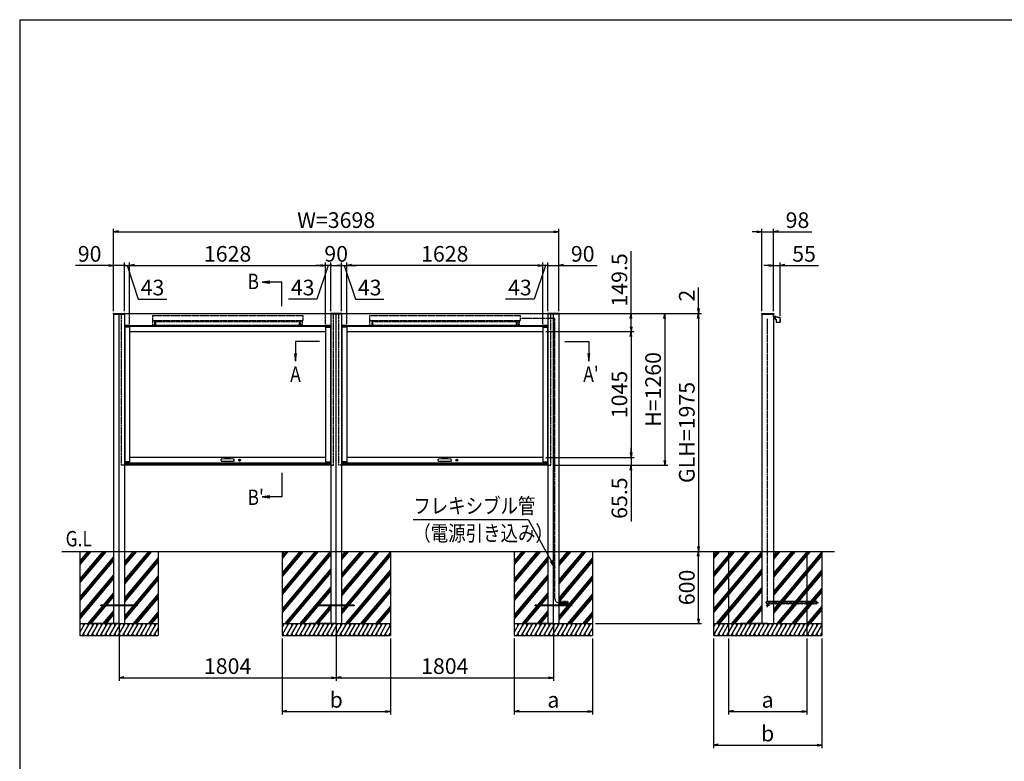
# Model space of a CAD drawing. Extents: x -93 to 16747, y -171 to 11749.
# Drawn here: x 747 to 8926, y 4608 to 10769 of the extents above; entities that cross this region are included whole.
import ezdxf
from ezdxf.enums import TextEntityAlignment as Align

# ---------------------------------------------------------------- set-up
doc = ezdxf.new("R2010")
doc.units = 0
for name, pattern in [('AM_ISO02W050', [7.5, 6, -1.5]), ('DASHED2', [9.525, 6.35, -3.175]), ('PHANTOM2', [31.75, 15.875, -3.175, 3.175, -3.175, 3.175, -3.175])]:
    doc.linetypes.add(name, pattern=pattern)
doc.layers.get('0').update_dxf_attribs({"linetype": 'CONTINUOUS'})
for name, color, linetype in [('AM_0', 7, 'CONTINUOUS'), ('AM_5', 3, 'CONTINUOUS'), ('AM_6', 2, 'CONTINUOUS'), ('AM_7', 4, 'AM_ISO02W050'), ('AM_BOR', 7, 'CONTINUOUS'), ('CONT_S_2', 2, 'CONTINUOUS'), ('CONT_S_4', 4, 'CONTINUOUS')]:
    doc.layers.add(name, color=color, linetype=linetype)
doc.styles.add('Font_0', font='MS Gothic.ttf')

# ---------------------------------------------------------------- blocks, each defined once
blk = doc.blocks.new('_DOTSMALL')
at = {"color": 0, "linetype": 'BYBLOCK', "lineweight": 50}
for start, end in [(0, 180), (-180, 0)]:
    blk.add_arc((0, 0), 0.0625, start, end, dxfattribs=at)
blk = doc.blocks.new('_OPEN')
at = {"color": 0, "linetype": 'BYBLOCK', "lineweight": -2}
for p, q in [((-1, 0.17), (0, 0)), ((-1, -0.17), (0, 0)), ((0, 0), (-1, 0))]:
    blk.add_line(p, q, dxfattribs=at)

msp = doc.modelspace()

# ---------------------------------------------------------------- linework, layer by layer
at = {"layer": 'AM_0'}
for p, q in [((1524.5, 8327), (1524.6, 8328.1)), ((1524.5, 8327), (1524.5, 8322)), ((1524.5, 8322), (1620.5, 8322)), ((1525.5, 8329), (1619.4, 8329)), ((1527.5, 8322), (1527.5, 6352)), ((1617.5, 8322), (1617.5, 6352)), ((1620.5, 8327), (1620.4, 8328.1)), ((1620.5, 8327), (3328.5, 8327)), ((1620.5, 8322), (1620.5, 8327)), ((3328.5, 8327), (3328.6, 8328.1)), ((3328.5, 8322), (3328.5, 8327)), ((3424.5, 8322), (3328.5, 8322)), ((3423.4, 8329), (3329.5, 8329)), ((3331.5, 8322), (3331.5, 6352)), ((3421.5, 8322), (3421.5, 6352)), ((3424.5, 8327), (3424.4, 8328.1)), ((3424.5, 8327), (5132.5, 8327)), ((3424.5, 8327), (3424.5, 8322)), ((5132.5, 8327), (5132.6, 8328.1)), ((5132.5, 8322), (5132.5, 8327)), ((5228.5, 8322), (5132.5, 8322)), ((5227.4, 8329), (5133.5, 8329)), ((5135.5, 8322), (5135.5, 6352)), ((5225.5, 8322), (5225.5, 6352)), ((5228.5, 8327), (5228.4, 8328.1)), ((5228.5, 8327), (5228.5, 8322)), ((6908.6, 8328.1), (6908.5, 8327)), ((6908.5, 8327), (6908.5, 8322)), ((6908.5, 8322), (7012.5, 8322)), ((6909.5, 8329), (7011.4, 8329)), ((6911.5, 8322), (6911.5, 6352)), ((7009.5, 8322), (7009.5, 6352)), ((7012.4, 8328.1), (7012.5, 8327)), ((7012.5, 8327), (7012.5, 8322)), ((1617.5, 8227), (3331.5, 8227)), ((1620, 8227.5), (1620, 8216)), ((1660.5, 8216), (1620, 8216)), ((1660, 8228), (1620.5, 8228)), ((1660, 8224), (1620.5, 8224)), ((1620.5, 8215), (1620.5, 7095)), ((1660.5, 8215), (1620.5, 8215)), ((1660.5, 8216), (1660.5, 8227.5)), ((1660.5, 8215), (1660.5, 7095)), ((1660.5, 8215), (1661, 8215)), ((1661, 8215), (1661, 8227)), ((1661, 8223.5), (3288, 8223.5)), ((3288, 8215), (3288, 8227)), ((3288.5, 8215), (3288, 8215)), ((3288.5, 8227.5), (3288.5, 8216)), ((3329, 8216), (3288.5, 8216)), ((3288.5, 8215), (3288.5, 7095)), ((3288.5, 8215), (3328.5, 8215)), ((3328.5, 8228), (3289, 8228)), ((3328.5, 8224), (3289, 8224)), ((3328.5, 8215), (3328.5, 7095)), ((3329, 8216), (3329, 8227.5)), ((3421.5, 8227), (5135.5, 8227)), ((3424, 8227.5), (3424, 8216)), ((3464.5, 8216), (3424, 8216)), ((3464, 8228), (3424.5, 8228)), ((3464, 8224), (3424.5, 8224)), ((3424.5, 8215), (3424.5, 7095)), ((3464.5, 8215), (3424.5, 8215)), ((3464.5, 8216), (3464.5, 8227.5)), ((3464.5, 8215), (3464.5, 7095)), ((3464.5, 8215), (3465, 8215)), ((3465, 8215), (3465, 8227)), ((3465, 8223.5), (5092, 8223.5)), ((5092, 8215), (5092, 8227)), ((5092.5, 8215), (5092, 8215)), ((5092.5, 8227.5), (5092.5, 8216)), ((5133, 8216), (5092.5, 8216)), ((5092.5, 8215), (5092.5, 7095)), ((5092.5, 8215), (5132.5, 8215)), ((5132.5, 8228), (5093, 8228)), ((5132.5, 8224), (5093, 8224)), ((5132.5, 8215), (5132.5, 7095)), ((5133, 8216), (5133, 8227.5)), ((1660.5, 8177.5), (3288.5, 8177.5)), ((3464.5, 8177.5), (5092.5, 8177.5)), ((3288.5, 7132.5), (1660.5, 7132.5)), ((5092.5, 7132.5), (3464.5, 7132.5)), ((2534.5, 7079), (1617.5, 7079)), ((3331.5, 7067), (1617.5, 7067)), ((1620, 7094), (1620, 7082.5)), ((1620, 7094), (1660.5, 7094)), ((1660.5, 7095), (1620.5, 7095)), ((1620.5, 7086), (1660, 7086)), ((1620.5, 7082), (1660, 7082)), ((1660.5, 7095), (1661, 7095)), ((1660.5, 7082.5), (1660.5, 7094)), ((1661, 7095), (1661, 7082.5)), ((1661, 7086.5), (3288, 7086.5)), ((1661, 7082.5), (3288, 7082.5)), ((2419.7, 7103.2), (2420.7, 7114.2)), ((2422.2, 7100.5), (2427.5, 7100.5)), ((2427.5, 7100.5), (2521.5, 7100.5)), ((2526.8, 7100.5), (2521.5, 7100.5)), ((2529.3, 7103.2), (2528.3, 7114.2)), ((2614.5, 7082.5), (2534.5, 7082.5)), ((2534.5, 7077.5), (2534.5, 7082.5)), ((2609.5, 7072.5), (2539.5, 7072.5)), ((2614.5, 7077.5), (2614.5, 7082.5)), ((3331.5, 7079), (2614.5, 7079)), ((3288, 7095), (3288, 7082.5)), ((3288.5, 7095), (3288, 7095)), ((3288.5, 7095), (3328.5, 7095)), ((3288.5, 7094), (3288.5, 7082.5)), ((3288.5, 7094), (3329, 7094)), ((3289, 7086), (3328.5, 7086)), ((3289, 7082), (3328.5, 7082)), ((3329, 7082.5), (3329, 7094)), ((4338.5, 7079), (3421.5, 7079)), ((5135.5, 7067), (3421.5, 7067)), ((3424, 7094), (3424, 7082.5)), ((3424, 7094), (3464.5, 7094)), ((3464.5, 7095), (3424.5, 7095)), ((3424.5, 7086), (3464, 7086)), ((3424.5, 7082), (3464, 7082)), ((3464.5, 7095), (3465, 7095)), ((3464.5, 7082.5), (3464.5, 7094)), ((3465, 7095), (3465, 7082.5)), ((3465, 7086.5), (5092, 7086.5)), ((3465, 7082.5), (5092, 7082.5)), ((4223.7, 7103.2), (4224.7, 7114.2)), ((4226.2, 7100.5), (4231.5, 7100.5)), ((4231.5, 7100.5), (4325.5, 7100.5)), ((4330.8, 7100.5), (4325.5, 7100.5)), ((4333.3, 7103.2), (4332.3, 7114.2)), ((4418.5, 7082.5), (4338.5, 7082.5)), ((4338.5, 7077.5), (4338.5, 7082.5)), ((4413.5, 7072.5), (4343.5, 7072.5)), ((4418.5, 7077.5), (4418.5, 7082.5)), ((5135.5, 7079), (4418.5, 7079)), ((5092, 7095), (5092, 7082.5)), ((5092.5, 7095), (5092, 7095)), ((5092.5, 7095), (5132.5, 7095)), ((5092.5, 7094), (5092.5, 7082.5)), ((5092.5, 7094), (5133, 7094)), ((5093, 7086), (5132.5, 7086)), ((5093, 7082), (5132.5, 7082)), ((5133, 7082.5), (5133, 7094)), ((1527.5, 6352), (1527.5, 5752)), ((1617.5, 6352), (1617.5, 5752)), ((3331.5, 6352), (3331.5, 5752)), ((3421.5, 6352), (3421.5, 5752)), ((5135.5, 6352), (5135.5, 5752)), ((5225.5, 6352), (5225.5, 5752)), ((6911.5, 6352), (6911.5, 5752)), ((7009.5, 6352), (7009.5, 5752))]:
    msp.add_line(p, q, dxfattribs=at)
at = {"layer": 'AM_0', "linetype": 'DASHED2'}
for p, q in [((1594.5, 7067), (1594.5, 8322)), ((1849.5, 8312), (3099.5, 8312)), ((1849.5, 8312), (1849.5, 8269)), ((1849.5, 8269), (3099.5, 8269)), ((1854.5, 8264), (1852.5, 8264)), ((1852.5, 8230), (1852.5, 8264)), ((1854.5, 8269), (1854.5, 8264)), ((1868.5, 8264), (1877.5, 8267.5)), ((1868.5, 8264), (1868.5, 8230)), ((1877.5, 8267.5), (1877.5, 8269)), ((3071.5, 8267.5), (3071.5, 8269)), ((3080.5, 8264), (3071.5, 8267.5)), ((3080.5, 8264), (3080.5, 8230)), ((3094.5, 8269), (3094.5, 8264)), ((3094.5, 8264), (3096.5, 8264)), ((3096.5, 8230), (3096.5, 8264)), ((3099.5, 8312), (3099.5, 8269)), ((3354.5, 7067), (3354.5, 8322)), ((3398.5, 7067), (3398.5, 8322)), ((3653.5, 8312), (4903.5, 8312)), ((3653.5, 8312), (3653.5, 8269)), ((3653.5, 8269), (4903.5, 8269)), ((3658.5, 8264), (3656.5, 8264)), ((3656.5, 8230), (3656.5, 8264)), ((3658.5, 8269), (3658.5, 8264)), ((3672.5, 8264), (3681.5, 8267.5)), ((3672.5, 8264), (3672.5, 8230)), ((3681.5, 8267.5), (3681.5, 8269)), ((4875.5, 8267.5), (4875.5, 8269)), ((4884.5, 8264), (4875.5, 8267.5)), ((4884.5, 8264), (4884.5, 8230)), ((4898.5, 8269), (4898.5, 8264)), ((4898.5, 8264), (4900.5, 8264)), ((4900.5, 8230), (4900.5, 8264)), ((4903.5, 8312), (4903.5, 8269)), ((5158.5, 7067), (5158.5, 8322)), ((1852.5, 8230), (1868.5, 8230)), ((1877.5, 8257), (1868.5, 8257)), ((1868.5, 8232), (1877.5, 8232)), ((1877.5, 8232), (1877.5, 8257)), ((3071.5, 8232), (3071.5, 8257)), ((3071.5, 8257), (3080.5, 8257)), ((3080.5, 8232), (3071.5, 8232)), ((3096.5, 8230), (3080.5, 8230)), ((3656.5, 8230), (3672.5, 8230)), ((3681.5, 8257), (3672.5, 8257)), ((3672.5, 8232), (3681.5, 8232)), ((3681.5, 8232), (3681.5, 8257)), ((4875.5, 8232), (4875.5, 8257)), ((4875.5, 8257), (4884.5, 8257)), ((4884.5, 8232), (4875.5, 8232)), ((4900.5, 8230), (4884.5, 8230)), ((1617.5, 7067), (1594.5, 7067)), ((3331.5, 7067), (3354.5, 7067)), ((3421.5, 7067), (3398.5, 7067)), ((5135.5, 7067), (5158.5, 7067))]:
    msp.add_line(p, q, dxfattribs=at)
at = {"layer": 'AM_0', "linetype": 'DASHED2', "lineweight": 0}
for points in [[(3071.5, 8230), (3071.5, 8259), (1877.5, 8259), (1877.5, 8230), (1919.5, 8230)], [(1919.5, 8230), (3071.5, 8230)], [(4875.5, 8230), (4875.5, 8259), (3681.5, 8259), (3681.5, 8230), (3723.5, 8230)], [(3723.5, 8230), (4875.5, 8230)]]:
    msp.add_lwpolyline(points, dxfattribs=at)
at = {"layer": 'AM_0'}
for centre in [(2574.5, 7108.5), (4378.5, 7108.5)]:
    msp.add_circle(centre, 8, dxfattribs=at)
for centre, radius, start, end in [((1525.5, 8328), 1, 90, 177), ((1619.4, 8328), 1, 3, 90), ((3329.5, 8328), 1, 90, 177), ((3423.4, 8328), 1, 3, 90), ((5133.5, 8328), 1, 90, 177), ((5227.4, 8328), 1, 3, 90), ((6909.5, 8328), 1, 90, 177), ((7011.4, 8328), 1, 3, 90), ((1620.5, 8227.5), 0.5, 90, 180), ((1620.5, 8223.5), 0.5, 90, 180), ((1660, 8227.5), 0.5, 0, 90), ((1660, 8223.5), 0.5, 0, 90), ((3289, 8227.5), 0.5, 90, 180), ((3289, 8223.5), 0.5, 90, 180), ((3328.5, 8227.5), 0.5, 0, 90), ((3328.5, 8223.5), 0.5, 0, 90), ((3424.5, 8227.5), 0.5, 90, 180), ((3424.5, 8223.5), 0.5, 90, 180), ((3464, 8227.5), 0.5, 0, 90), ((3464, 8223.5), 0.5, 0, 90), ((5093, 8227.5), 0.5, 90, 180), ((5093, 8223.5), 0.5, 90, 180), ((5132.5, 8227.5), 0.5, 0, 90), ((5132.5, 8223.5), 0.5, 0, 90), ((2424.7, 7113.9), 4, 96.0185, 175), ((2474.5, 6641.4), 479.1, 83.9815, 96.0185), ((2524.3, 7113.9), 4, 5, 83.9815), ((4228.7, 7113.9), 4, 96.0185, 175), ((4278.5, 6641.4), 479.1, 83.9815, 96.0185), ((4328.3, 7113.9), 4, 5, 83.9815), ((1620.5, 7086.5), 0.5, 180, 270), ((1620.5, 7082.5), 0.5, 180, 270), ((1660, 7086.5), 0.5, 270, 0), ((1660, 7082.5), 0.5, 270, 0), ((2422.2, 7103), 2.5, 175, 270), ((2526.8, 7103), 2.5, 270, 5), ((2539.5, 7077.5), 5, 180, 270), ((2609.5, 7077.5), 5, 270, 0), ((3289, 7086.5), 0.5, 180, 270), ((3289, 7082.5), 0.5, 180, 270), ((3328.5, 7086.5), 0.5, 270, 0), ((3328.5, 7082.5), 0.5, 270, 0), ((3424.5, 7086.5), 0.5, 180, 270), ((3424.5, 7082.5), 0.5, 180, 270), ((3464, 7086.5), 0.5, 270, 0), ((3464, 7082.5), 0.5, 270, 0), ((4226.2, 7103), 2.5, 175, 270), ((4330.8, 7103), 2.5, 270, 5), ((4343.5, 7077.5), 5, 180, 270), ((4413.5, 7077.5), 5, 270, 0), ((5093, 7086.5), 0.5, 180, 270), ((5093, 7082.5), 0.5, 180, 270), ((5132.5, 7086.5), 0.5, 270, 0), ((5132.5, 7082.5), 0.5, 270, 0)]:
    msp.add_arc(centre, radius, start, end, dxfattribs=at)
at = {"layer": 'AM_5'}
for p, q in [((1527.5, 8347), (1527.5, 9032)), ((1567.5, 9007), (5185.5, 9007)), ((5225.5, 8347), (5225.5, 9032)), ((6871.5, 9007), (6831.5, 9007)), ((6911.5, 8347), (6911.5, 9032)), ((6911.5, 9007), (7009.5, 9007)), ((7009.5, 8347), (7009.5, 9032)), ((7049.5, 9007), (7327.2, 9007)), ((5825.5, 8327), (5825.5, 8846.2)), ((1527.5, 8347), (1527.5, 8752)), ((1617.5, 8347), (1617.5, 8752)), ((1617.5, 8347), (1617.5, 8752)), ((1660.5, 8240), (1660.5, 8752)), ((1660.5, 8240), (1660.5, 8752)), ((3288.5, 8240), (3288.5, 8752)), ((3288.5, 8240), (3288.5, 8752)), ((3331.5, 8347), (3331.5, 8752)), ((3331.5, 8347), (3331.5, 8752)), ((3421.5, 8347), (3421.5, 8752)), ((3421.5, 8347), (3421.5, 8752)), ((3464.5, 8240), (3464.5, 8752)), ((3464.5, 8240), (3464.5, 8752)), ((5092.5, 8240), (5092.5, 8752)), ((5092.5, 8240), (5092.5, 8752)), ((5135.5, 8347), (5135.5, 8752)), ((5135.5, 8347), (5135.5, 8752)), ((5225.5, 8347), (5225.5, 8752)), ((7009.5, 8347), (7009.5, 8752)), ((7064.2, 8308.6), (7064.2, 8752)), ((1487.5, 8727), (1209.8, 8727)), ((1617.5, 8727), (1527.5, 8727)), ((1617.5, 8727), (1577.5, 8727)), ((1617.5, 8727), (1660.5, 8727)), ((1617.5, 8727), (1660.5, 8727)), ((1617.5, 8727), (1697.5, 8727)), ((1639, 8727), (1731.9, 8447)), ((1700.5, 8727), (1740.5, 8727)), ((1700.5, 8727), (3248.5, 8727)), ((3248.5, 8727), (3208.5, 8727)), ((3310, 8727), (3217.1, 8447)), ((3331.5, 8727), (3288.5, 8727)), ((3331.5, 8727), (3288.5, 8727)), ((3331.5, 8727), (3371.5, 8727)), ((3331.5, 8727), (3421.5, 8727)), ((3421.5, 8727), (3381.5, 8727)), ((3421.5, 8727), (3464.5, 8727)), ((3421.5, 8727), (3464.5, 8727)), ((3443, 8727), (3535.9, 8447)), ((3504.5, 8727), (3544.5, 8727)), ((5052.5, 8727), (3504.5, 8727)), ((5052.5, 8727), (5012.5, 8727)), ((5114, 8727), (5021.1, 8447)), ((5135.5, 8727), (5055.5, 8727)), ((5135.5, 8727), (5092.5, 8727)), ((5135.5, 8727), (5092.5, 8727)), ((5135.5, 8727), (5175.5, 8727)), ((5135.5, 8727), (5225.5, 8727)), ((5265.5, 8727), (5543.2, 8727)), ((6969.5, 8727), (6929.5, 8727)), ((7009.5, 8727), (7064.2, 8727)), ((7104.2, 8727), (7381.9, 8727)), ((2824.8, 8597.7), (2760.8, 8589.3)), ((2824.8, 8589.3), (2760.8, 8589.3)), ((2760.8, 8589.3), (2824.8, 8580.9)), ((2924.7, 8589.3), (2824.8, 8589.3)), ((2924.7, 8389.3), (2924.7, 8589.3)), ((6385.5, 8369), (6385.5, 8543.9)), ((1731.9, 8447), (1969.6, 8447)), ((3217.1, 8447), (2979.4, 8447)), ((3535.9, 8447), (3773.6, 8447)), ((5021.1, 8447), (4783.4, 8447)), ((5157.5, 8327), (6130.5, 8327)), ((5157.5, 8327), (6410.5, 8327)), ((5157.5, 8327), (5850.5, 8327)), ((5157.5, 8327), (6410.5, 8327)), ((5252.4, 8329), (6410.5, 8329)), ((5825.5, 8217.5), (5825.5, 8287)), ((6105.5, 8287), (6105.5, 7107)), ((6385.5, 8327), (6385.5, 8329)), ((6385.5, 8287), (6385.5, 6392)), ((6385.5, 8287), (6385.5, 8247)), ((5117.5, 8177.5), (5850.5, 8177.5)), ((5117.5, 8177.5), (5850.5, 8177.5)), ((5825.5, 8137.5), (5825.5, 7172.5)), ((3038.5, 8094.9), (3038.5, 7995)), ((3238.5, 8094.9), (3038.5, 8094.9)), ((5275.5, 8094.9), (5475.5, 8094.9)), ((5475.5, 8094.9), (5475.5, 7995)), ((3030.1, 7995), (3038.5, 7931)), ((3038.5, 7995), (3038.5, 7931)), ((3038.5, 7931), (3046.9, 7995)), ((5467.1, 7995), (5475.5, 7931)), ((5475.5, 7995), (5475.5, 7931)), ((5475.5, 7931), (5483.9, 7995)), ((5825.5, 7172.5), (5825.5, 7212.5)), ((5117.5, 7132.5), (5850.5, 7132.5)), ((5117.5, 7132.5), (5850.5, 7132.5)), ((5825.5, 7132.5), (5825.5, 7067)), ((5183.5, 7067), (6130.5, 7067)), ((5183.5, 7067), (5850.5, 7067)), ((2924.7, 7004.7), (2924.7, 6804.7)), ((5825.5, 7027), (5825.5, 6600.3)), ((2824.8, 6813.2), (2760.8, 6804.7)), ((2824.8, 6804.7), (2760.8, 6804.7)), ((2760.8, 6804.7), (2824.8, 6796.3)), ((2924.7, 6804.7), (2824.8, 6804.7)), ((4017.1, 6615.9), (4972.5, 6615.9)), ((4972.5, 6615.9), (5162.5, 6271.9)), ((6385.5, 5792), (6385.5, 6312)), ((1572.5, 5727), (1572.5, 5277)), ((3376.5, 5727), (3376.5, 5277)), ((3376.5, 5727), (3376.5, 5277)), ((5180.5, 5727), (5180.5, 5277)), ((5530.5, 5752), (6410.5, 5752)), ((2926.5, 5627), (2926.5, 4997)), ((3826.5, 5627), (3826.5, 4997)), ((4855.5, 5627), (4855.5, 4997)), ((5505.5, 5627), (5505.5, 4997)), ((6510.5, 5627), (6510.5, 4717)), ((6635.5, 5627), (6635.5, 4997)), ((7285.5, 5627), (7285.5, 4997)), ((7410.5, 5627), (7410.5, 4717)), ((1612.5, 5302), (3336.5, 5302)), ((3416.5, 5302), (5140.5, 5302)), ((2966.5, 5022), (3786.5, 5022)), ((4895.5, 5022), (5465.5, 5022)), ((6675.5, 5022), (7245.5, 5022)), ((6550.5, 4742), (7370.5, 4742))]:
    msp.add_line(p, q, dxfattribs=at)
at = {"layer": 'AM_5', "linetype": 'CONTINUOUS'}
for p, q in [((5155.2, 6267.8), (5193.5, 6215.9)), ((5162.5, 6271.9), (5193.5, 6215.9)), ((5193.5, 6215.9), (5169.9, 6275.9))]:
    msp.add_line(p, q, dxfattribs=at)
at = {"layer": 'AM_7'}
for p, q in [((1572.5, 5752), (1572.5, 8322)), ((3376.5, 5752), (3376.5, 8322)), ((5180.5, 5752), (5180.5, 8322)), ((6975.5, 5902), (6945.5, 5902)), ((6960.5, 5887), (6960.5, 5917))]:
    msp.add_line(p, q, dxfattribs=at)
at = {"layer": 'AM_BOR'}
for q in [(16347.5, 10768.7), (747.5, 288.7)]:
    msp.add_line((747.5, 10768.7), q, dxfattribs=at)
at = {"layer": 'CONT_S_2'}
for p, q in [((1097.5, 6352), (7514.5, 6352)), ((1247.5, 6352), (1247.5, 5752)), ((1452.2, 6352), (1247.5, 6108)), ((1465.3, 6352), (1247.5, 6092.5)), ((1439.2, 6352), (1247.5, 6123.6)), ((1326.3, 6352), (1247.5, 6258)), ((1339.4, 6352), (1247.5, 6242.5)), ((1313.3, 6352), (1247.5, 6273.6)), ((1527.5, 6307.3), (1247.5, 5973.6)), ((1690.9, 6352), (1617.5, 6264.5)), ((1717, 6352), (1617.5, 6233.4)), ((1703.9, 6352), (1617.5, 6249)), ((1842.9, 6352), (1617.5, 6083.4)), ((1829.8, 6352), (1617.5, 6099)), ((1816.8, 6352), (1617.5, 6114.5)), ((1897.5, 6298.2), (1617.5, 5964.5)), ((1897.5, 6352), (1897.5, 5752)), ((2926.5, 6352), (2926.5, 5752)), ((3214.3, 6352), (2926.5, 6009.1)), ((3227.3, 6352), (2926.5, 5993.5)), ((3201.2, 6352), (2926.5, 6024.6)), ((3327.1, 6352), (2926.5, 5874.6)), ((3088.4, 6352), (2926.5, 6159.1)), ((3101.4, 6352), (2926.5, 6143.5)), ((3075.3, 6352), (2926.5, 6174.6)), ((2962.5, 6352), (2926.5, 6309.1)), ((2975.6, 6352), (2926.5, 6293.5)), ((2949.5, 6352), (2926.5, 6324.6)), ((3331.5, 6341.7), (2926.5, 5859.1)), ((3331.5, 6326.2), (2926.5, 5843.5)), ((3479, 6352), (3421.5, 6283.4)), ((3466, 6352), (3421.5, 6299)), ((3452.9, 6352), (3421.5, 6314.5)), ((3604.9, 6352), (3421.5, 6133.4)), ((3591.9, 6352), (3421.5, 6149)), ((3578.8, 6352), (3421.5, 6164.5)), ((3730.8, 6352), (3421.5, 5983.4)), ((3717.7, 6352), (3421.5, 5999)), ((3704.7, 6352), (3421.5, 6014.5)), ((3826.5, 6347.2), (3421.5, 5864.5)), ((3826.5, 6331.6), (3421.5, 5849)), ((3826.5, 6316.1), (3421.5, 5833.4)), ((3826.5, 6352), (3826.5, 5752)), ((4855.5, 6352), (4855.5, 5752)), ((5060.2, 6352), (4855.5, 6108)), ((5073.3, 6352), (4855.5, 6092.5)), ((5047.2, 6352), (4855.5, 6123.6)), ((4934.3, 6352), (4855.5, 6258)), ((4947.4, 6352), (4855.5, 6242.5)), ((4921.3, 6352), (4855.5, 6273.6)), ((5135.5, 6307.3), (4855.5, 5973.6)), ((5298.9, 6352), (5225.5, 6264.5)), ((5325, 6352), (5225.5, 6233.4)), ((5311.9, 6352), (5225.5, 6249)), ((5450.9, 6352), (5225.5, 6083.4)), ((5437.8, 6352), (5225.5, 6099)), ((5424.8, 6352), (5225.5, 6114.5)), ((5505.5, 6298.2), (5225.5, 5964.5)), ((5505.5, 6352), (5505.5, 5752)), ((6510.5, 6352), (6510.5, 5752)), ((6798.3, 6352), (6510.5, 6009.1)), ((6811.3, 6352), (6510.5, 5993.5)), ((6785.2, 6352), (6510.5, 6024.6)), ((6911.1, 6352), (6510.5, 5874.6)), ((6672.4, 6352), (6510.5, 6159.1)), ((6685.4, 6352), (6510.5, 6143.5)), ((6659.3, 6352), (6510.5, 6174.6)), ((6546.5, 6352), (6510.5, 6309.1)), ((6559.6, 6352), (6510.5, 6293.5)), ((6533.5, 6352), (6510.5, 6324.6)), ((6911.5, 6337), (6510.5, 5859.1)), ((6911.5, 6321.4), (6510.5, 5843.5)), ((6635.5, 6352), (6635.5, 5752)), ((7063, 6352), (7009.5, 6288.2)), ((7050, 6352), (7009.5, 6303.8)), ((7036.9, 6352), (7009.5, 6319.3)), ((7188.9, 6352), (7009.5, 6138.2)), ((7175.9, 6352), (7009.5, 6153.8)), ((7162.8, 6352), (7009.5, 6169.3)), ((7314.8, 6352), (7009.5, 5988.2)), ((7301.7, 6352), (7009.5, 6003.8)), ((7288.7, 6352), (7009.5, 6019.3)), ((7410.5, 6347.2), (7009.5, 5869.3)), ((7410.5, 6331.6), (7009.5, 5853.8)), ((7410.5, 6316.1), (7009.5, 5838.2)), ((7285.5, 6352), (7285.5, 5752)), ((7410.5, 6352), (7410.5, 5752)), ((1527.5, 6291.7), (1247.5, 5958)), ((1527.5, 6276.2), (1247.5, 5942.5)), ((1897.5, 6282.7), (1617.5, 5949)), ((1897.5, 6267.1), (1617.5, 5933.4)), ((5135.5, 6291.7), (4855.5, 5958)), ((5135.5, 6276.2), (4855.5, 5942.5)), ((5505.5, 6282.7), (5225.5, 5949)), ((5505.5, 6267.1), (5225.5, 5933.4)), ((1527.5, 6157.3), (1247.5, 5823.6)), ((1527.5, 6141.7), (1247.5, 5808)), ((1897.5, 6148.2), (1617.5, 5814.5)), ((3331.5, 6207.3), (2949.5, 5752)), ((3331.5, 6191.7), (2962.5, 5752)), ((3331.5, 6176.2), (2975.6, 5752)), ((3826.5, 6197.2), (3452.9, 5752)), ((3826.5, 6181.6), (3466, 5752)), ((3826.5, 6166.1), (3479, 5752)), ((5135.5, 6157.3), (4855.5, 5823.6)), ((5135.5, 6141.7), (4855.5, 5808)), ((5505.5, 6148.2), (5225.5, 5814.5)), ((6911.5, 6202.5), (6533.5, 5752)), ((6911.5, 6187), (6546.5, 5752)), ((6911.5, 6171.4), (6559.6, 5752)), ((7410.5, 6197.2), (7036.9, 5752)), ((7410.5, 6181.6), (7050, 5752)), ((7410.5, 6166.1), (7063, 5752)), ((1527.5, 6126.2), (1247.5, 5792.5)), ((1897.5, 6132.7), (1617.5, 5799)), ((1897.5, 6117.1), (1617.5, 5783.4)), ((3331.5, 6057.3), (3075.3, 5752)), ((5135.5, 6126.2), (4855.5, 5792.5)), ((5505.5, 6132.7), (5225.5, 5799)), ((5505.5, 6117.1), (5225.5, 5783.4)), ((6911.5, 6052.5), (6659.3, 5752)), ((1527.5, 6007.3), (1313.3, 5752)), ((1527.5, 5991.7), (1326.3, 5752)), ((1527.5, 5976.2), (1339.4, 5752)), ((1897.5, 5998.2), (1690.9, 5752)), ((1897.5, 5982.7), (1703.9, 5752)), ((3331.5, 6041.7), (3088.4, 5752)), ((3331.5, 6026.2), (3101.4, 5752)), ((3826.5, 6047.2), (3578.8, 5752)), ((3826.5, 6031.6), (3591.9, 5752)), ((3826.5, 6016.1), (3604.9, 5752)), ((5135.5, 6007.3), (4921.3, 5752)), ((5135.5, 5991.7), (4934.3, 5752)), ((5135.5, 5976.2), (4947.4, 5752)), ((5505.5, 5998.2), (5298.9, 5752)), ((5505.5, 5982.7), (5311.9, 5752)), ((6911.5, 6037), (6672.4, 5752)), ((6911.5, 6021.4), (6685.4, 5752)), ((7410.5, 6047.2), (7162.8, 5752)), ((7410.5, 6031.6), (7175.9, 5752)), ((7410.5, 6016.1), (7188.9, 5752)), ((1422.5, 5898), (1422.5, 5906)), ((1722.5, 5906), (1422.5, 5906)), ((1722.5, 5898), (1422.5, 5898)), ((1897.5, 5967.1), (1717, 5752)), ((1722.5, 5906), (1722.5, 5898)), ((3331.5, 5907.3), (3201.2, 5752)), ((3331.5, 5891.7), (3214.3, 5752)), ((3226.5, 5898), (3226.5, 5906)), ((3526.5, 5906), (3226.5, 5906)), ((3526.5, 5898), (3226.5, 5898)), ((3526.5, 5906), (3526.5, 5898)), ((3826.5, 5897.2), (3704.7, 5752)), ((5030.5, 5898), (5030.5, 5906)), ((5330.5, 5906), (5030.5, 5906)), ((5330.5, 5898), (5030.5, 5898)), ((5505.5, 5967.1), (5325, 5752)), ((5330.5, 5906), (5330.5, 5898)), ((6911.5, 5902.5), (6785.2, 5752)), ((7410.5, 5897.2), (7288.7, 5752)), ((1527.5, 5857.3), (1439.2, 5752)), ((1527.5, 5841.7), (1452.2, 5752)), ((1527.5, 5826.2), (1465.3, 5752)), ((1897.5, 5848.2), (1816.8, 5752)), ((1897.5, 5832.7), (1829.8, 5752)), ((1897.5, 5817.1), (1842.9, 5752)), ((3331.5, 5876.2), (3227.3, 5752)), ((3826.5, 5881.6), (3717.7, 5752)), ((3826.5, 5866.1), (3730.8, 5752)), ((5135.5, 5857.3), (5047.2, 5752)), ((5135.5, 5841.7), (5060.2, 5752)), ((5135.5, 5826.2), (5073.3, 5752)), ((5505.5, 5848.2), (5424.8, 5752)), ((5505.5, 5832.7), (5437.8, 5752)), ((5505.5, 5817.1), (5450.9, 5752)), ((6911.5, 5887), (6798.3, 5752)), ((6911.5, 5871.4), (6811.3, 5752)), ((7410.5, 5881.6), (7301.7, 5752)), ((7410.5, 5866.1), (7314.8, 5752)), ((1247.5, 5752), (1897.5, 5752)), ((1247.5, 5752), (1247.5, 5652)), ((1288.4, 5752), (1247.5, 5681.2)), ((1251.4, 5752), (1247.5, 5745.3)), ((1325.4, 5752), (1267.7, 5652)), ((1273, 5752), (1277.9, 5733.9)), ((1362.4, 5752), (1304.7, 5652)), ((1310.1, 5752), (1314.9, 5733.9)), ((1399.4, 5752), (1341.7, 5652)), ((1347.1, 5752), (1351.9, 5733.9)), ((1572.5, 5752), (1347.5, 5752)), ((1436.4, 5752), (1378.7, 5652)), ((1384.1, 5752), (1388.9, 5733.9)), ((1473.5, 5752), (1415.7, 5652)), ((1421.1, 5752), (1426, 5733.9)), ((1510.5, 5752), (1452.7, 5652)), ((1458.1, 5752), (1463, 5733.9)), ((1547.5, 5752), (1489.8, 5652)), ((1495.1, 5752), (1500, 5733.9)), ((1584.5, 5752), (1526.8, 5652)), ((1532.1, 5752), (1537, 5733.9)), ((1621.5, 5752), (1563.8, 5652)), ((1569.2, 5752), (1574, 5733.9)), ((1658.5, 5752), (1600.8, 5652)), ((1606.2, 5752), (1611, 5733.9)), ((1695.6, 5752), (1637.8, 5652)), ((1643.2, 5752), (1648.1, 5733.9)), ((1732.6, 5752), (1674.8, 5652)), ((1680.2, 5752), (1685.1, 5733.9)), ((1769.6, 5752), (1711.9, 5652)), ((1717.2, 5752), (1722.1, 5733.9)), ((1806.6, 5752), (1748.9, 5652)), ((1754.2, 5752), (1759.1, 5733.9)), ((1843.6, 5752), (1785.9, 5652)), ((1791.3, 5752), (1796.1, 5733.9)), ((1880.6, 5752), (1822.9, 5652)), ((1828.3, 5752), (1833.1, 5733.9)), ((1865.3, 5752), (1870.2, 5733.9)), ((1897.5, 5752), (1897.5, 5652)), ((2926.5, 5752), (3826.5, 5752)), ((2926.5, 5752), (2926.5, 5652)), ((2981.3, 5752), (2926.5, 5657)), ((2944.3, 5752), (2926.5, 5721.1)), ((2929, 5752), (2933.8, 5733.9)), ((3018.3, 5752), (2960.6, 5652)), ((2966, 5752), (2970.9, 5733.9)), ((3055.4, 5752), (2997.6, 5652)), ((3003, 5752), (3007.9, 5733.9)), ((3092.4, 5752), (3034.6, 5652)), ((3040, 5752), (3044.9, 5733.9)), ((3129.4, 5752), (3071.7, 5652)), ((3077, 5752), (3081.9, 5733.9)), ((3166.4, 5752), (3108.7, 5652)), ((3114.1, 5752), (3118.9, 5733.9)), ((3203.4, 5752), (3145.7, 5652)), ((3151.1, 5752), (3155.9, 5733.9)), ((3376.5, 5752), (3151.5, 5752)), ((3240.4, 5752), (3182.7, 5652)), ((3188.1, 5752), (3192.9, 5733.9)), ((3277.5, 5752), (3219.7, 5652)), ((3225.1, 5752), (3230, 5733.9)), ((3314.5, 5752), (3256.7, 5652)), ((3262.1, 5752), (3267, 5733.9)), ((3351.5, 5752), (3293.8, 5652)), ((3299.1, 5752), (3304, 5733.9)), ((3388.5, 5752), (3330.8, 5652)), ((3336.1, 5752), (3341, 5733.9)), ((3425.5, 5752), (3367.8, 5652)), ((3373.2, 5752), (3378, 5733.9)), ((3462.5, 5752), (3404.8, 5652)), ((3410.2, 5752), (3415, 5733.9)), ((3499.6, 5752), (3441.8, 5652)), ((3447.2, 5752), (3452.1, 5733.9)), ((3536.6, 5752), (3478.8, 5652)), ((3484.2, 5752), (3489.1, 5733.9)), ((3573.6, 5752), (3515.9, 5652)), ((3521.2, 5752), (3526.1, 5733.9)), ((3610.6, 5752), (3552.9, 5652)), ((3558.2, 5752), (3563.1, 5733.9)), ((3647.6, 5752), (3589.9, 5652)), ((3595.3, 5752), (3600.1, 5733.9)), ((3684.6, 5752), (3626.9, 5652)), ((3632.3, 5752), (3637.1, 5733.9)), ((3721.7, 5752), (3663.9, 5652)), ((3669.3, 5752), (3674.2, 5733.9)), ((3758.7, 5752), (3700.9, 5652)), ((3706.3, 5752), (3711.2, 5733.9)), ((3795.7, 5752), (3738, 5652)), ((3743.3, 5752), (3748.2, 5733.9)), ((3826.5, 5741.3), (3775, 5652)), ((3780.3, 5752), (3785.2, 5733.9)), ((3817.4, 5752), (3822.2, 5733.9)), ((3826.5, 5752), (3826.5, 5652)), ((4855.5, 5752), (5505.5, 5752)), ((4855.5, 5752), (4855.5, 5652)), ((4896.4, 5752), (4855.5, 5681.2)), ((4859.4, 5752), (4855.5, 5745.3)), ((4933.4, 5752), (4875.7, 5652)), ((4881, 5752), (4885.9, 5733.9)), ((4970.4, 5752), (4912.7, 5652)), ((4918.1, 5752), (4922.9, 5733.9)), ((5007.4, 5752), (4949.7, 5652)), ((4955.1, 5752), (4959.9, 5733.9)), ((5180.5, 5752), (4955.5, 5752)), ((5044.4, 5752), (4986.7, 5652)), ((4992.1, 5752), (4996.9, 5733.9)), ((5081.5, 5752), (5023.7, 5652)), ((5029.1, 5752), (5034, 5733.9)), ((5118.5, 5752), (5060.7, 5652)), ((5066.1, 5752), (5071, 5733.9)), ((5155.5, 5752), (5097.8, 5652)), ((5103.1, 5752), (5108, 5733.9)), ((5192.5, 5752), (5134.8, 5652)), ((5140.1, 5752), (5145, 5733.9)), ((5229.5, 5752), (5171.8, 5652)), ((5177.2, 5752), (5182, 5733.9)), ((5266.5, 5752), (5208.8, 5652)), ((5214.2, 5752), (5219, 5733.9)), ((5303.6, 5752), (5245.8, 5652)), ((5251.2, 5752), (5256.1, 5733.9)), ((5340.6, 5752), (5282.8, 5652)), ((5288.2, 5752), (5293.1, 5733.9)), ((5377.6, 5752), (5319.9, 5652)), ((5325.2, 5752), (5330.1, 5733.9)), ((5414.6, 5752), (5356.9, 5652)), ((5362.2, 5752), (5367.1, 5733.9)), ((5451.6, 5752), (5393.9, 5652)), ((5399.3, 5752), (5404.1, 5733.9)), ((5488.6, 5752), (5430.9, 5652)), ((5436.3, 5752), (5441.1, 5733.9)), ((5473.3, 5752), (5478.2, 5733.9)), ((5505.5, 5752), (5505.5, 5652)), ((6510.5, 5752), (7410.5, 5752)), ((6510.5, 5752), (6510.5, 5652)), ((6565.3, 5752), (6510.5, 5657)), ((6528.3, 5752), (6510.5, 5721.1)), ((6513, 5752), (6517.8, 5733.9)), ((6602.3, 5752), (6544.6, 5652)), ((6550, 5752), (6554.9, 5733.9)), ((6639.4, 5752), (6581.6, 5652)), ((6587, 5752), (6591.9, 5733.9)), ((6676.4, 5752), (6618.6, 5652)), ((6624, 5752), (6628.9, 5733.9)), ((6635.5, 5752), (6635.5, 5652)), ((6713.4, 5752), (6655.7, 5652)), ((6661, 5752), (6665.9, 5733.9)), ((6750.4, 5752), (6692.7, 5652)), ((6698.1, 5752), (6702.9, 5733.9)), ((6787.4, 5752), (6729.7, 5652)), ((6735.1, 5752), (6739.9, 5733.9)), ((6960.5, 5752), (6735.5, 5752)), ((6824.4, 5752), (6766.7, 5652)), ((6772.1, 5752), (6776.9, 5733.9)), ((6861.5, 5752), (6803.7, 5652)), ((6809.1, 5752), (6814, 5733.9)), ((6898.5, 5752), (6840.7, 5652)), ((6846.1, 5752), (6851, 5733.9)), ((6935.5, 5752), (6877.8, 5652)), ((6883.1, 5752), (6888, 5733.9)), ((6972.5, 5752), (6914.8, 5652)), ((6920.1, 5752), (6925, 5733.9)), ((7009.5, 5752), (6951.8, 5652)), ((6957.2, 5752), (6962, 5733.9)), ((7046.5, 5752), (6988.8, 5652)), ((6994.2, 5752), (6999, 5733.9)), ((7083.6, 5752), (7025.8, 5652)), ((7031.2, 5752), (7036.1, 5733.9)), ((7120.6, 5752), (7062.8, 5652)), ((7068.2, 5752), (7073.1, 5733.9)), ((7157.6, 5752), (7099.9, 5652)), ((7105.2, 5752), (7110.1, 5733.9)), ((7194.6, 5752), (7136.9, 5652)), ((7142.2, 5752), (7147.1, 5733.9)), ((7231.6, 5752), (7173.9, 5652)), ((7179.3, 5752), (7184.1, 5733.9)), ((7268.6, 5752), (7210.9, 5652)), ((7216.3, 5752), (7221.1, 5733.9)), ((7305.7, 5752), (7247.9, 5652)), ((7253.3, 5752), (7258.2, 5733.9)), ((7342.7, 5752), (7284.9, 5652)), ((7285.5, 5752), (7285.5, 5652)), ((7290.3, 5752), (7295.2, 5733.9)), ((7379.7, 5752), (7322, 5652)), ((7327.3, 5752), (7332.2, 5733.9)), ((7410.5, 5741.3), (7359, 5652)), ((7364.3, 5752), (7369.2, 5733.9)), ((7401.4, 5752), (7406.2, 5733.9)), ((7410.5, 5752), (7410.5, 5652)), ((1247.5, 5652), (1897.5, 5652)), ((1278.1, 5670.2), (1283, 5652)), ((1315.2, 5670.2), (1320, 5652)), ((1352.2, 5670.2), (1357, 5652)), ((1389.2, 5670.2), (1394.1, 5652)), ((1426.2, 5670.2), (1431.1, 5652)), ((1463.2, 5670.2), (1468.1, 5652)), ((1500.2, 5670.2), (1505.1, 5652)), ((1537.3, 5670.2), (1542.1, 5652)), ((1574.3, 5670.2), (1579.1, 5652)), ((1611.3, 5670.2), (1616.2, 5652)), ((1648.3, 5670.2), (1653.2, 5652)), ((1685.3, 5670.2), (1690.2, 5652)), ((1722.3, 5670.2), (1727.2, 5652)), ((1759.4, 5670.2), (1764.2, 5652)), ((1796.4, 5670.2), (1801.2, 5652)), ((1833.4, 5670.2), (1838.3, 5652)), ((1897.5, 5717.1), (1859.9, 5652)), ((1870.4, 5670.2), (1875.3, 5652)), ((2926.5, 5652), (3826.5, 5652)), ((2934.1, 5670.2), (2938.9, 5652)), ((2971.1, 5670.2), (2976, 5652)), ((3008.1, 5670.2), (3013, 5652)), ((3045.1, 5670.2), (3050, 5652)), ((3082.1, 5670.2), (3087, 5652)), ((3119.2, 5670.2), (3124, 5652)), ((3156.2, 5670.2), (3161, 5652)), ((3193.2, 5670.2), (3198.1, 5652)), ((3230.2, 5670.2), (3235.1, 5652)), ((3267.2, 5670.2), (3272.1, 5652)), ((3304.2, 5670.2), (3309.1, 5652)), ((3341.3, 5670.2), (3346.1, 5652)), ((3378.3, 5670.2), (3383.1, 5652)), ((3415.3, 5670.2), (3420.2, 5652)), ((3452.3, 5670.2), (3457.2, 5652)), ((3489.3, 5670.2), (3494.2, 5652)), ((3526.3, 5670.2), (3531.2, 5652)), ((3563.4, 5670.2), (3568.2, 5652)), ((3600.4, 5670.2), (3605.2, 5652)), ((3637.4, 5670.2), (3642.3, 5652)), ((3674.4, 5670.2), (3679.3, 5652)), ((3711.4, 5670.2), (3716.3, 5652)), ((3748.4, 5670.2), (3753.3, 5652)), ((3785.5, 5670.2), (3790.3, 5652)), ((3826.5, 5677.1), (3812, 5652)), ((3822.5, 5670.2), (3826.5, 5655.1)), ((4855.5, 5652), (5505.5, 5652)), ((4886.1, 5670.2), (4891, 5652)), ((4923.2, 5670.2), (4928, 5652)), ((4960.2, 5670.2), (4965, 5652)), ((4997.2, 5670.2), (5002.1, 5652)), ((5034.2, 5670.2), (5039.1, 5652)), ((5071.2, 5670.2), (5076.1, 5652)), ((5108.2, 5670.2), (5113.1, 5652)), ((5145.3, 5670.2), (5150.1, 5652)), ((5182.3, 5670.2), (5187.1, 5652)), ((5219.3, 5670.2), (5224.2, 5652)), ((5256.3, 5670.2), (5261.2, 5652)), ((5293.3, 5670.2), (5298.2, 5652)), ((5330.3, 5670.2), (5335.2, 5652)), ((5367.4, 5670.2), (5372.2, 5652)), ((5404.4, 5670.2), (5409.2, 5652)), ((5441.4, 5670.2), (5446.3, 5652)), ((5505.5, 5717.1), (5467.9, 5652)), ((5478.4, 5670.2), (5483.3, 5652)), ((6510.5, 5652), (7410.5, 5652)), ((6518.1, 5670.2), (6522.9, 5652)), ((6555.1, 5670.2), (6560, 5652)), ((6592.1, 5670.2), (6597, 5652)), ((6629.1, 5670.2), (6634, 5652)), ((6666.1, 5670.2), (6671, 5652)), ((6703.2, 5670.2), (6708, 5652)), ((6740.2, 5670.2), (6745, 5652)), ((6777.2, 5670.2), (6782.1, 5652)), ((6814.2, 5670.2), (6819.1, 5652)), ((6851.2, 5670.2), (6856.1, 5652)), ((6888.2, 5670.2), (6893.1, 5652)), ((6925.3, 5670.2), (6930.1, 5652)), ((6962.3, 5670.2), (6967.1, 5652)), ((6999.3, 5670.2), (7004.2, 5652)), ((7036.3, 5670.2), (7041.2, 5652)), ((7073.3, 5670.2), (7078.2, 5652)), ((7110.3, 5670.2), (7115.2, 5652)), ((7147.4, 5670.2), (7152.2, 5652)), ((7184.4, 5670.2), (7189.2, 5652)), ((7221.4, 5670.2), (7226.3, 5652)), ((7258.4, 5670.2), (7263.3, 5652)), ((7295.4, 5670.2), (7300.3, 5652)), ((7332.4, 5670.2), (7337.3, 5652)), ((7369.5, 5670.2), (7374.3, 5652)), ((7410.5, 5677.1), (7396, 5652)), ((7406.5, 5670.2), (7410.5, 5655.1))]:
    msp.add_line(p, q, dxfattribs=at)
at = {"layer": 'CONT_S_4', "linetype": 'PHANTOM2'}
for p, q in [((5193.5, 8287), (4903.5, 8287)), ((5193.5, 5958), (5193.5, 8287)), ((6960.5, 5936), (6960.5, 8287)), ((5225.5, 5926), (5225.5, 5926)), ((7360.9, 5926), (7385.5, 5926))]:
    msp.add_line(p, q, dxfattribs=at)
at = {"layer": 'CONT_S_4'}
for p, q in [((7009.5, 8299), (7009.5, 8317)), ((7009.5, 8317), (7011, 8317)), ((7011, 8299), (7011, 8317)), ((7011.5, 8298.5), (7022, 8298.5)), ((7011.5, 8297), (7022, 8297)), ((7018, 8282.6), (7018, 8295)), ((7018, 8290), (7022, 8290)), ((7022, 8282.6), (7018, 8282.6)), ((7020.3, 8297), (7022, 8297)), ((7022, 8299.6), (7041, 8299.6)), ((7022, 8299.6), (7022, 8281.6)), ((7022, 8281.6), (7031, 8281.6)), ((7022.8, 8299.6), (7022.8, 8301.7)), ((7029.2, 8299.6), (7022.8, 8299.6)), ((7028.3, 8302), (7023.5, 8302)), ((7029.2, 8299.6), (7029.2, 8301.7)), ((7031, 8281.6), (7031, 8256.1)), ((7041, 8299.6), (7041, 8297.6)), ((7041, 8297.6), (7063, 8297.6)), ((7063, 8297.6), (7063, 8254.6)), ((7063, 8283.6), (7064.2, 8283.6)), ((7064.2, 8283.6), (7064.2, 8254.6)), ((7032.5, 8254.6), (7064.2, 8254.6)), ((2573.8, 7106.2), (2573.8, 7107.2)), ((2573.8, 7107.2), (2575.1, 7107.2)), ((2573.8, 7105), (2573.8, 7104.3)), ((2573.8, 7104.3), (2575.1, 7104.3)), ((2575.1, 7107.2), (2575.1, 7106.2)), ((2575.1, 7104.3), (2575.1, 7105)), ((4377.8, 7106.2), (4377.8, 7107.2)), ((4377.8, 7107.2), (4379.1, 7107.2)), ((4377.8, 7105), (4377.8, 7104.3)), ((4377.8, 7104.3), (4379.1, 7104.3)), ((4379.1, 7107.2), (4379.1, 7106.2)), ((4379.1, 7104.3), (4379.1, 7105))]:
    msp.add_line(p, q, dxfattribs=at)
msp.add_circle((6960.5, 5926), 12, dxfattribs=at)
for centre, radius, start, end in [((7011.5, 8299), 2, 180, 270), ((7011.5, 8299), 0.5, 180, 270), ((7020, 8295), 2, 81.94704, 180), ((7023.5, 8301.1), 0.884, 90.52027, 139.86312), ((7028.3, 8300.5), 1.5, 52.30065, 90), ((7032.5, 8256.1), 1.5, 180, 270), ((2574.5, 7108.5), 3.6, 280.40212, 259.59788), ((2574.5, 7108.5), 2.44, 285.44977, 254.55023), ((4378.5, 7108.5), 3.6, 280.40212, 259.59788), ((4378.5, 7108.5), 2.44, 285.44977, 254.55023)]:
    msp.add_arc(centre, radius, start, end, dxfattribs=at)
at = {"layer": 'CONT_S_4', "linetype": 'PHANTOM2'}
for centre, radius, start, end in [((5225.5, 5958), 32, 180, 270), ((5225.5, 5926), 10, 270, 90), ((5233.1, 5926), 10, 270, 90), ((5240.7, 5926), 10, 270, 90), ((5248.3, 5926), 10, 270, 90), ((5255.9, 5926), 10, 270, 90), ((5263.5, 5926), 10, 270, 90), ((5271.1, 5926), 10, 270, 90), ((5278.7, 5926), 10, 270, 90), ((5286.3, 5926), 10, 270, 90), ((5293.9, 5926), 10, 270, 90), ((6960.5, 5926), 10, 90, 270), ((6968.1, 5926), 10, 90, 270), ((6975.7, 5926), 10, 90, 270), ((6983.3, 5926), 10, 90, 270), ((6990.9, 5926), 10, 90, 270), ((6998.5, 5926), 10, 90, 270), ((7006.1, 5926), 10, 90, 270), ((7013.7, 5926), 10, 90, 270), ((7021.3, 5926), 10, 90, 270), ((7028.9, 5926), 10, 90, 270), ((7036.5, 5926), 10, 90, 270), ((7044.1, 5926), 10, 90, 270), ((7051.7, 5926), 10, 90, 270), ((7059.3, 5926), 10, 90, 270), ((7066.9, 5926), 10, 90, 270), ((7074.5, 5926), 10, 90, 270), ((7082.1, 5926), 10, 90, 270), ((7089.7, 5926), 10, 90, 270), ((7097.3, 5926), 10, 90, 270), ((7104.9, 5926), 10, 90, 270), ((7112.5, 5926), 10, 90, 270), ((7120.1, 5926), 10, 90, 270), ((7127.7, 5926), 10, 90, 270), ((7135.3, 5926), 10, 90, 270), ((7142.9, 5926), 10, 90, 270), ((7150.5, 5926), 10, 90, 270), ((7158.1, 5926), 10, 90, 270), ((7165.7, 5926), 10, 90, 270), ((7173.3, 5926), 10, 90, 270), ((7180.9, 5926), 10, 90, 270), ((7188.5, 5926), 10, 90, 270), ((7196.1, 5926), 10, 90, 270), ((7203.7, 5926), 10, 90, 270), ((7211.3, 5926), 10, 90, 270), ((7218.9, 5926), 10, 90, 270), ((7226.5, 5926), 10, 90, 270), ((7234.1, 5926), 10, 90, 270), ((7241.7, 5926), 10, 90, 270), ((7249.3, 5926), 10, 90, 270), ((7256.9, 5926), 10, 90, 270), ((7264.5, 5926), 10, 90, 270), ((7272.1, 5926), 10, 90, 270), ((7279.7, 5926), 10, 90, 270), ((7287.3, 5926), 10, 90, 270), ((7294.9, 5926), 10, 90, 270), ((7302.5, 5926), 10, 90, 270), ((7310.1, 5926), 10, 90, 270), ((7317.7, 5926), 10, 90, 270), ((7325.3, 5926), 10, 90, 270), ((7332.9, 5926), 10, 90, 270), ((7340.5, 5926), 10, 90, 270), ((7348.1, 5926), 10, 90, 270), ((7355.7, 5926), 10, 90, 270), ((7363.3, 5926), 10, 90, 270), ((7370.9, 5926), 10, 90, 270)]:
    msp.add_arc(centre, radius, start, end, dxfattribs=at)
at = {"layer": 'CONT_S_4'}
for p in [(7026, 8302), (7026, 8299.6)]:
    msp.add_point(p, dxfattribs=at)

# ---------------------------------------------------------------- block references
at = {"layer": 'AM_5', "xscale": 40, "yscale": 40}
for name, p, rotation in [('_OPEN', (1527.5, 9007), 180), ('_OPEN', (7009.5, 9007), 180), ('_DOTSMALL', (1617.5, 8727), 180), ('_OPEN', (1660.5, 8727), 180), ('_OPEN', (1660.5, 8727), 180), ('_DOTSMALL', (3331.5, 8727), 180), ('_DOTSMALL', (3331.5, 8727), 180), ('_OPEN', (3464.5, 8727), 180), ('_OPEN', (3464.5, 8727), 180), ('_DOTSMALL', (5135.5, 8727), 180), ('_OPEN', (5225.5, 8727), 180), ('_OPEN', (7064.2, 8727), 180), ('_OPEN', (6385.5, 8329), 270), ('_OPEN', (5825.5, 8327), 90), ('_OPEN', (6105.5, 8327), 90), ('_OPEN', (6385.5, 8327), 90), ('_OPEN', (6385.5, 8327), 90), ('_OPEN', (5825.5, 8177.5), 270), ('_OPEN', (5825.5, 8177.5), 90), ('_OPEN', (5825.5, 7132.5), 270), ('_OPEN', (5825.5, 7132.5), 270), ('_OPEN', (5825.5, 7067), 90), ('_OPEN', (6105.5, 7067), 270), ('_OPEN', (6385.5, 6352), 270), ('_OPEN', (6385.5, 6352), 90), ('_OPEN', (6385.5, 5752), 270), ('_OPEN', (1572.5, 5302), 180), ('_OPEN', (3376.5, 5302), 180), ('_OPEN', (2926.5, 5022), 180), ('_OPEN', (4855.5, 5022), 180), ('_OPEN', (6635.5, 5022), 180), ('_OPEN', (6510.5, 4742), 180)]:
    msp.add_blockref(name, p, dxfattribs=dict(at, rotation=rotation))
for name, p in [('_OPEN', (5225.5, 9007)), ('_OPEN', (6911.5, 9007)), ('_OPEN', (1527.5, 8727)), ('_DOTSMALL', (1617.5, 8727)), ('_OPEN', (3288.5, 8727)), ('_OPEN', (3288.5, 8727)), ('_DOTSMALL', (3421.5, 8727)), ('_DOTSMALL', (3421.5, 8727)), ('_OPEN', (5092.5, 8727)), ('_OPEN', (5092.5, 8727)), ('_DOTSMALL', (5135.5, 8727)), ('_OPEN', (7009.5, 8727)), ('_OPEN', (3376.5, 5302)), ('_OPEN', (5180.5, 5302)), ('_OPEN', (3826.5, 5022)), ('_OPEN', (5505.5, 5022)), ('_OPEN', (7285.5, 5022)), ('_OPEN', (7410.5, 4742))]:
    msp.add_blockref(name, p, dxfattribs=at)

# ---------------------------------------------------------------- texts
at = {"layer": 'AM_5', "style": 'Font_0'}
for s, p in [('W=3698', (3376.5, 9103.5)), ('98', (7208.3, 9103.5)), ('90', (1328.6, 8823.5)), ('1628', (2474.5, 8823.5)), ('90', (3376.5, 8823.5)), ('1628', (4278.5, 8823.5)), ('90', (5424.3, 8823.5)), ('55', (7263, 8823.5)), ('43', (1850.8, 8543.5)), ('43', (3098.2, 8543.5)), ('43', (3654.8, 8543.5)), ('43', (4902.2, 8543.5)), ('1804', (2474.5, 5398.5)), ('1804', (4278.5, 5398.5)), ('b', (3376.5, 5118.5)), ('a', (5180.5, 5118.5)), ('a', (6960.5, 5118.5)), ('b', (6960.5, 4838.5))]:
    msp.add_text(s, height=130, dxfattribs=at).set_placement(p, align=Align.MIDDLE_CENTER)
for s, p in [('149.5', (5729, 8606.6)), ('2', (6289, 8476.5)), ('H=1260', (6009, 7697)), ('1045', (5729, 7655)), ('GLH=1975', (6289, 7339.5)), ('65.5', (5729, 6793.7)), ('600', (6289, 6052))]:
    msp.add_text(s, height=130, rotation=90, dxfattribs=at).set_placement(p, align=Align.MIDDLE_CENTER)
at = {"layer": 'AM_6', "style": 'Font_0', "width": 0.83}
for s, p in [('B', (2640, 8594.5)), ('A', (2994.1, 7823.7)), ("A'", (5428.9, 7823.7)), ("B'", (2640, 6801.1)), ('G.L', (1128.6, 6457.1))]:
    msp.add_text(s, height=128, dxfattribs=at).set_placement(p, align=Align.MIDDLE_LEFT)
msp.add_text('フレキシブル管', height=128, dxfattribs=at).set_placement((4017.1, 6665.9))
msp.add_text('フレキシブル管', height=128, dxfattribs=at).set_placement((4017.1, 6665.9))
msp.add_text('（電源引き込み）', height=128, dxfattribs=at).set_placement((4017.1, 6565.9), align=Align.TOP_LEFT)
msp.add_text('（電源引き込み）', height=128, dxfattribs=at).set_placement((4017.1, 6565.9), align=Align.TOP_LEFT)

doc.saveas('drawing.dxf')
